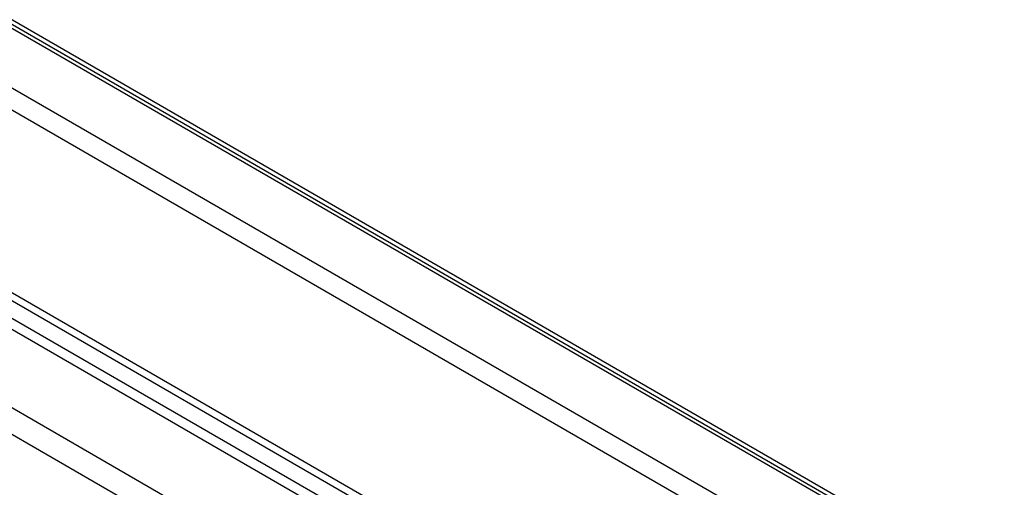
# Model space of a CAD drawing. Units: millimetres. Extents: x -1 to 4571, y -1 to 3232.
# Drawn here: x 2708 to 2855, y 2586 to 2656 of the extents above; entities that cross this region are included whole.
import ezdxf

# ---------------------------------------------------------------- set-up
doc = ezdxf.new("R2010")
doc.units = ezdxf.units.MM
doc.header["$LTSCALE"] = 251.307692
doc.layers.add('00_COMPONENTS', color=7, linetype='CONTINUOUS')

msp = doc.modelspace()

# ---------------------------------------------------------------- linework, layer by layer
at = {"layer": '00_COMPONENTS', "color": 7, "linetype": 'Continuous'}
for p, q in [((2839.51, 2579.441), (2648.571, 2689.677)), ((2839.202, 2578.942), (2648.7, 2688.926)), ((2648.802, 2688.337), (2838.997, 2578.53)), ((2838.523, 2569.822), (2647.111, 2680.331)), ((2646.297, 2677.535), (2839.99, 2565.709)), ((2865.263, 2506.538), (2608.533, 2654.757)), ((2606.836, 2651.818), (2863.566, 2503.598)), ((2843.964, 2536.062), (2642.984, 2652.095)), ((2843.964, 2534.838), (2642.984, 2650.87)), ((2843.964, 2532.225), (2642.984, 2648.258)), ((2642.984, 2646.63), (2843.964, 2530.597))]:
    msp.add_line(p, q, dxfattribs=at)

doc.saveas('drawing.dxf')
